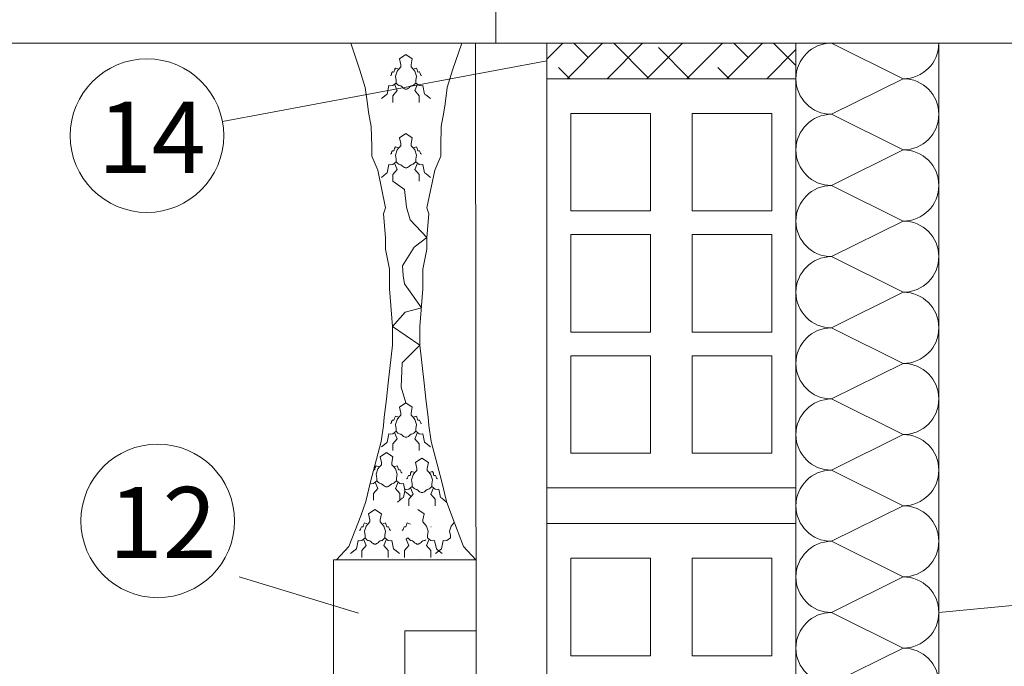
# Model space of a CAD drawing. Units: metres. Extents: x -9908 to -9056, y -3084 to -2567.
# Drawn here: x -9446 to -9446, y -2990 to -2990 of the extents above; entities that cross this region are included whole.
import ezdxf

# ---------------------------------------------------------------- set-up
doc = ezdxf.new("R2010")
doc.units = ezdxf.units.M
doc.layers.get('0').update_dxf_attribs({"lineweight": 15})
for name, color, linetype, lineweight in [('Nomenclatura', 11, 'Continuous', 15), ('PROY (Vista)', 3, 'Continuous', 15), ('SECC', 170, 'Continuous', 15), ('Sombreado', 254, 'Continuous', 15)]:
    doc.layers.add(name, color=color, linetype=linetype, lineweight=lineweight)
doc.styles.add('Arial 10', font='arial.ttf', dxfattribs={"height": 0.0025})

msp = doc.modelspace()

# ---------------------------------------------------------------- hatches: boundary and pattern name
at = {"layer": 'Sombreado'}
h = msp.add_hatch(dxfattribs=at)
h.set_pattern_fill('ANSI38', color=256, scale=0.0025, style=0)
h.set_pattern_definition([(45, (-8614.92589844608, -3228.105103667816), (-0.00561266007566822, 0.005612660075668221), []), (135, (-8614.92589844608, -3228.105103667816), (-0.01683798022700466, 0.005612660075668222), [0.01984375, -0.01190625])])
h.paths.add_polyline_path([(-9445.60858635662, -2989.797497113633), (-9445.60858635662, -2989.787497113633), (-9445.67858635662, -2989.787497113633), (-9445.67858635662, -2989.797497113633)])

# ---------------------------------------------------------------- linework, layer by layer
msp.add_line((-9445.692858094782, -2989.772497113631), (-9445.692858094782, -2989.787497113633))
msp.add_lwpolyline([(-9445.692858094782, -2989.552922113632), (-9445.75858635662, -2989.552922113632), (-9446.016810856621, -2989.552922113632, 0.3693339462835314), (-9446.02174985662, -2989.557146113632), (-9446.04807285662, -2989.709226113632, -0.3012895233509426), (-9446.05179885662, -2989.713300113633), (-9446.064799534706, -2989.716550401122, 0.3441507336909864), (-9446.06858685662, -2989.721401113632), (-9446.06858685662, -2989.740398113631, 0.3575469550701163), (-9446.064566856621, -2989.745301113632), (-9446.057769275985, -2989.746661210244, -0.321504084296648), (-9446.053791487626, -2989.750920237159), (-9446.04969785662, -2989.782444113632, 0.3768346723503749), (-9446.04394585662, -2989.787497113633), (-9445.75858635662, -2989.787497113633), (-9445.692858094782, -2989.787497113633)], format="xyb")
at = {"layer": 'Nomenclatura'}
for p, q in [((-9445.67858635662, -2989.792497113633), (-9445.769688026867, -2989.809527072937)), ((-9445.56844251479, -2989.947496079055), (-9445.316598073669, -2989.923562998717)), ((-9445.764992180164, -2989.937500643363), (-9445.731440502777, -2989.94769631024))]:
    msp.add_line(p, q, dxfattribs=at)
for centre in [(-9445.79089935266, -2989.813492181525), (-9445.78787853597, -2989.921755120601)]:
    msp.add_circle(centre, 0.02157874945498861, dxfattribs=at)
at = {"layer": 'PROY (Vista)'}
for p, q in [((-9445.722159687139, -2989.795954341384), (-9445.722242497864, -2989.796367709926)), ((-9445.721952660322, -2989.795582322189), (-9445.722159687139, -2989.795954341384)), ((-9445.721787091954, -2989.795582322189), (-9445.721952660322, -2989.795582322189)), ((-9445.721497254412, -2989.795623653689), (-9445.721787091954, -2989.795582322189)), ((-9445.72141449677, -2989.795375628995), (-9445.721497254412, -2989.795623653689)), ((-9445.721331686042, -2989.7950036098), (-9445.72141449677, -2989.795375628995)), ((-9445.721083253862, -2989.794507560412), (-9445.721331686042, -2989.7950036098)), ((-9445.720169575514, -2989.794792437242), (-9445.721083253862, -2989.794507560412)), ((-9445.716115563957, -2989.794792437242), (-9445.715201885609, -2989.794507560412)), ((-9445.715201885609, -2989.794507560412), (-9445.71495345343, -2989.7950036098)), ((-9445.71495345343, -2989.7950036098), (-9445.714870642703, -2989.795375628995)), ((-9445.714870642703, -2989.795375628995), (-9445.71478788506, -2989.795623653689)), ((-9445.71478788506, -2989.795623653689), (-9445.714498047517, -2989.795582322189)), ((-9445.714498047517, -2989.795582322189), (-9445.714332479149, -2989.795582322189)), ((-9445.714332479149, -2989.795582322189), (-9445.714125452332, -2989.795954341384)), ((-9445.714125452332, -2989.795954341384), (-9445.714042641606, -2989.796367709926)), ((-9445.722242497864, -2989.796367709926), (-9445.72249087696, -2989.796574385273)), ((-9445.720882384767, -2989.79870695506), (-9445.721357617478, -2989.799062814638)), ((-9445.720882384767, -2989.79870695506), (-9445.72039757043, -2989.799209803801)), ((-9445.715402754704, -2989.79870695506), (-9445.71588756904, -2989.799209803801)), ((-9445.715402754704, -2989.79870695506), (-9445.714927521993, -2989.799062814638)), ((-9445.714042641606, -2989.796367709926), (-9445.71379426251, -2989.796574385273)), ((-9445.720644781682, -2989.800842130373), (-9445.721832850188, -2989.802265586531)), ((-9445.721357617478, -2989.799062814638), (-9445.720644781682, -2989.800842130373)), ((-9445.720644781682, -2989.800842130373), (-9445.720644781682, -2989.800842130373)), ((-9445.72039757043, -2989.799209803801), (-9445.720137884486, -2989.799382660844)), ((-9445.720137884486, -2989.799382660844), (-9445.719964778218, -2989.799425866182)), ((-9445.719964778218, -2989.799425866182), (-9445.719618512596, -2989.799512294704)), ((-9445.719618512596, -2989.799512294704), (-9445.719229036764, -2989.799814785606)), ((-9445.719229036764, -2989.799814785606), (-9445.71909919379, -2989.799944419466)), ((-9445.71909919379, -2989.799944419466), (-9445.718839507845, -2989.800160481847)), ((-9445.718839507845, -2989.800160481847), (-9445.718536558605, -2989.800290133552)), ((-9445.718536558605, -2989.800290133552), (-9445.718363452335, -2989.800419767412)), ((-9445.718363452335, -2989.800419767412), (-9445.718142569734, -2989.800419767412)), ((-9445.717921687135, -2989.800419767412), (-9445.718142569734, -2989.800419767412)), ((-9445.717748580866, -2989.800290133552), (-9445.717921687135, -2989.800419767412)), ((-9445.717445631626, -2989.800160481847), (-9445.717748580866, -2989.800290133552)), ((-9445.717185945681, -2989.799944419466), (-9445.717445631626, -2989.800160481847)), ((-9445.717056102709, -2989.799814785606), (-9445.717185945681, -2989.799944419466)), ((-9445.716666626875, -2989.799512294704), (-9445.717056102709, -2989.799814785606)), ((-9445.716320361254, -2989.799425866182), (-9445.716666626875, -2989.799512294704)), ((-9445.716147254985, -2989.799382660844), (-9445.716320361254, -2989.799425866182)), ((-9445.71588756904, -2989.799209803801), (-9445.716147254985, -2989.799382660844)), ((-9445.714927521993, -2989.799062814638), (-9445.715640357788, -2989.800842130373)), ((-9445.715640357788, -2989.800842130373), (-9445.715640357788, -2989.800842130373)), ((-9445.715640357788, -2989.800842130373), (-9445.714452289283, -2989.802265586531)), ((-9445.721832850188, -2989.802265586531), (-9445.721832850188, -2989.804163534022)), ((-9445.721832850188, -2989.804163534022), (-9445.721832850188, -2989.804163534022)), ((-9445.714452289283, -2989.802265586531), (-9445.714452289283, -2989.804163534022)), ((-9445.714452289283, -2989.804163534022), (-9445.714452289283, -2989.804163534022)), ((-9445.722159687139, -2989.818093641008), (-9445.722242497864, -2989.81850700955)), ((-9445.721952660322, -2989.817721621813), (-9445.722159687139, -2989.818093641008)), ((-9445.721787091954, -2989.817721621813), (-9445.721952660322, -2989.817721621813)), ((-9445.721497254412, -2989.817762953313), (-9445.721787091954, -2989.817721621813)), ((-9445.72141449677, -2989.817514928619), (-9445.721497254412, -2989.817762953313)), ((-9445.721331686042, -2989.817142909424), (-9445.72141449677, -2989.817514928619)), ((-9445.721083253862, -2989.816646860036), (-9445.721331686042, -2989.817142909424)), ((-9445.720169575514, -2989.816931736867), (-9445.721083253862, -2989.816646860036)), ((-9445.716115563957, -2989.816931736867), (-9445.715201885609, -2989.816646860036)), ((-9445.715201885609, -2989.816646860036), (-9445.71495345343, -2989.817142909424)), ((-9445.71495345343, -2989.817142909424), (-9445.714870642703, -2989.817514928619)), ((-9445.714870642703, -2989.817514928619), (-9445.71478788506, -2989.817762953313)), ((-9445.71478788506, -2989.817762953313), (-9445.714498047517, -2989.817721621813)), ((-9445.714498047517, -2989.817721621813), (-9445.714332479149, -2989.817721621813)), ((-9445.714332479149, -2989.817721621813), (-9445.714125452332, -2989.818093641008)), ((-9445.714125452332, -2989.818093641008), (-9445.714042641606, -2989.81850700955)), ((-9445.722242497864, -2989.81850700955), (-9445.72249087696, -2989.818713684897)), ((-9445.720882384767, -2989.820846254684), (-9445.721357617478, -2989.821202114262)), ((-9445.720882384767, -2989.820846254684), (-9445.72039757043, -2989.821349103425)), ((-9445.715402754704, -2989.820846254684), (-9445.71588756904, -2989.821349103425)), ((-9445.715402754704, -2989.820846254684), (-9445.714927521993, -2989.821202114262)), ((-9445.714042641606, -2989.81850700955), (-9445.71379426251, -2989.818713684897)), ((-9445.720644781682, -2989.822981429997), (-9445.721832850188, -2989.824404886155)), ((-9445.721357617478, -2989.821202114262), (-9445.720644781682, -2989.822981429997)), ((-9445.720644781682, -2989.822981429997), (-9445.720644781682, -2989.822981429997)), ((-9445.72039757043, -2989.821349103425), (-9445.720137884486, -2989.821521960469)), ((-9445.720137884486, -2989.821521960469), (-9445.719964778218, -2989.821565165807)), ((-9445.719964778218, -2989.821565165807), (-9445.719618512596, -2989.821651594328)), ((-9445.719618512596, -2989.821651594328), (-9445.719229036764, -2989.821954085231)), ((-9445.719229036764, -2989.821954085231), (-9445.71909919379, -2989.82208371909)), ((-9445.71909919379, -2989.82208371909), (-9445.718839507845, -2989.822299781471)), ((-9445.718839507845, -2989.822299781471), (-9445.718536558605, -2989.822429433177)), ((-9445.718536558605, -2989.822429433177), (-9445.718363452335, -2989.822559067036)), ((-9445.718363452335, -2989.822559067036), (-9445.718142569734, -2989.822559067036)), ((-9445.717921687135, -2989.822559067036), (-9445.718142569734, -2989.822559067036)), ((-9445.717748580866, -2989.822429433177), (-9445.717921687135, -2989.822559067036)), ((-9445.717445631626, -2989.822299781471), (-9445.717748580866, -2989.822429433177)), ((-9445.717185945681, -2989.82208371909), (-9445.717445631626, -2989.822299781471)), ((-9445.717056102709, -2989.821954085231), (-9445.717185945681, -2989.82208371909)), ((-9445.716666626875, -2989.821651594328), (-9445.717056102709, -2989.821954085231)), ((-9445.716320361254, -2989.821565165807), (-9445.716666626875, -2989.821651594328)), ((-9445.716147254985, -2989.821521960469), (-9445.716320361254, -2989.821565165807)), ((-9445.71588756904, -2989.821349103425), (-9445.716147254985, -2989.821521960469)), ((-9445.714927521993, -2989.821202114262), (-9445.715640357788, -2989.822981429997)), ((-9445.715640357788, -2989.822981429997), (-9445.715640357788, -2989.822981429997)), ((-9445.715640357788, -2989.822981429997), (-9445.714452289283, -2989.824404886155)), ((-9445.721832850188, -2989.824404886155), (-9445.721832850188, -2989.826302833647)), ((-9445.721832850188, -2989.826302833647), (-9445.721832850188, -2989.826302833647)), ((-9445.718529373098, -2989.828603294436), (-9445.721832850188, -2989.826302833647)), ((-9445.714452289283, -2989.824404886155), (-9445.714452289283, -2989.826302833647)), ((-9445.714452289283, -2989.826302833647), (-9445.714452289283, -2989.826302833647)), ((-9445.717948901589, -2989.833631066451), (-9445.718529373098, -2989.828603294436)), ((-9445.716983623122, -2989.837110819695), (-9445.717948901589, -2989.833631066451)), ((-9445.712280470098, -2989.842097656182), (-9445.716983623122, -2989.837110819695)), ((-9445.71581615795, -2989.844844335569), (-9445.712280470098, -2989.842097656182)), ((-9445.719109844607, -2989.850062869104), (-9445.71581615795, -2989.844844335569)), ((-9445.718914180054, -2989.852770805624), (-9445.719109844607, -2989.850062869104)), ((-9445.718529373098, -2989.85509064112), (-9445.718914180054, -2989.852770805624)), ((-9445.713793960009, -2989.861841403598), (-9445.718529373098, -2989.85509064112)), ((-9445.713793960009, -2989.861841403598), (-9445.718372841455, -2989.863052193753)), ((-9445.718372841455, -2989.863052193753), (-9445.721938730821, -2989.867112656455)), ((-9445.721938730821, -2989.867112656455), (-9445.714193781254, -2989.872388376133)), ((-9445.714193781254, -2989.872388376133), (-9445.719194632582, -2989.877324225173)), ((-9445.714193781254, -2989.872388376133), (-9445.714193781254, -2989.872388376133)), ((-9445.714193781254, -2989.872388376133), (-9445.714193781254, -2989.872388376133)), ((-9445.719194632582, -2989.877324225173), (-9445.719468562957, -2989.88418725457)), ((-9445.719194632582, -2989.877324225173), (-9445.719194632582, -2989.877324225173)), ((-9445.719468562957, -2989.88418725457), (-9445.718142569734, -2989.888571962442)), ((-9445.721331686042, -2989.892853306248), (-9445.72141449677, -2989.893225325443)), ((-9445.721083253862, -2989.89235725686), (-9445.721331686042, -2989.892853306248)), ((-9445.720169575514, -2989.892642133691), (-9445.721083253862, -2989.89235725686)), ((-9445.716115563957, -2989.892642133691), (-9445.715201885609, -2989.89235725686)), ((-9445.715201885609, -2989.89235725686), (-9445.71495345343, -2989.892853306248)), ((-9445.71495345343, -2989.892853306248), (-9445.714870642703, -2989.893225325443)), ((-9445.722242497864, -2989.894217406374), (-9445.72249087696, -2989.894424081721)), ((-9445.722159687139, -2989.893804037832), (-9445.722242497864, -2989.894217406374)), ((-9445.721952660322, -2989.893432018637), (-9445.722159687139, -2989.893804037832)), ((-9445.721787091954, -2989.893432018637), (-9445.721952660322, -2989.893432018637)), ((-9445.721497254412, -2989.893473350137), (-9445.721787091954, -2989.893432018637)), ((-9445.72141449677, -2989.893225325443), (-9445.721497254412, -2989.893473350137)), ((-9445.714870642703, -2989.893225325443), (-9445.71478788506, -2989.893473350137)), ((-9445.71478788506, -2989.893473350137), (-9445.714498047517, -2989.893432018637)), ((-9445.714498047517, -2989.893432018637), (-9445.714332479149, -2989.893432018637)), ((-9445.714332479149, -2989.893432018637), (-9445.714125452332, -2989.893804037832)), ((-9445.714125452332, -2989.893804037832), (-9445.714042641606, -2989.894217406374)), ((-9445.714042641606, -2989.894217406374), (-9445.71379426251, -2989.894424081721)), ((-9445.720882384767, -2989.896556651508), (-9445.721357617478, -2989.896912511086)), ((-9445.721357617478, -2989.896912511086), (-9445.720644781682, -2989.898691826822)), ((-9445.720882384767, -2989.896556651508), (-9445.72039757043, -2989.897059500249)), ((-9445.72039757043, -2989.897059500249), (-9445.720137884486, -2989.897232357293)), ((-9445.720137884486, -2989.897232357293), (-9445.719964778218, -2989.897275562631)), ((-9445.719964778218, -2989.897275562631), (-9445.719618512596, -2989.897361991152)), ((-9445.719618512596, -2989.897361991152), (-9445.719229036764, -2989.897664482055)), ((-9445.719229036764, -2989.897664482055), (-9445.71909919379, -2989.897794115914)), ((-9445.71909919379, -2989.897794115914), (-9445.718839507845, -2989.898010178295)), ((-9445.718839507845, -2989.898010178295), (-9445.718536558605, -2989.898139830001)), ((-9445.718536558605, -2989.898139830001), (-9445.718363452335, -2989.89826946386)), ((-9445.718363452335, -2989.89826946386), (-9445.718142569734, -2989.89826946386)), ((-9445.717921687135, -2989.89826946386), (-9445.718142569734, -2989.89826946386)), ((-9445.717748580866, -2989.898139830001), (-9445.717921687135, -2989.89826946386)), ((-9445.717445631626, -2989.898010178295), (-9445.717748580866, -2989.898139830001)), ((-9445.717185945681, -2989.897794115914), (-9445.717445631626, -2989.898010178295)), ((-9445.717056102709, -2989.897664482055), (-9445.717185945681, -2989.897794115914)), ((-9445.716666626875, -2989.897361991152), (-9445.717056102709, -2989.897664482055)), ((-9445.716320361254, -2989.897275562631), (-9445.716666626875, -2989.897361991152)), ((-9445.716147254985, -2989.897232357293), (-9445.716320361254, -2989.897275562631)), ((-9445.71588756904, -2989.897059500249), (-9445.716147254985, -2989.897232357293)), ((-9445.715402754704, -2989.896556651508), (-9445.71588756904, -2989.897059500249)), ((-9445.714927521993, -2989.896912511086), (-9445.715640357788, -2989.898691826822)), ((-9445.715402754704, -2989.896556651508), (-9445.714927521993, -2989.896912511086)), ((-9445.720644781682, -2989.898691826822), (-9445.721832850188, -2989.900115282979)), ((-9445.721832850188, -2989.900115282979), (-9445.721832850188, -2989.902013230471)), ((-9445.720644781682, -2989.898691826822), (-9445.720644781682, -2989.898691826822)), ((-9445.715640357788, -2989.898691826822), (-9445.715640357788, -2989.898691826822)), ((-9445.715640357788, -2989.898691826822), (-9445.714452289283, -2989.900115282979)), ((-9445.714452289283, -2989.900115282979), (-9445.714452289283, -2989.902013230471)), ((-9445.721832850188, -2989.902013230471), (-9445.721832850188, -2989.902013230471)), ((-9445.714452289283, -2989.902013230471), (-9445.714452289283, -2989.902013230471)), ((-9445.726758960813, -2989.906786569763), (-9445.726841771539, -2989.907158588957)), ((-9445.726510528633, -2989.906290520374), (-9445.726758960813, -2989.906786569763)), ((-9445.725596850285, -2989.906575397205), (-9445.726510528633, -2989.906290520374)), ((-9445.721542838728, -2989.906575397205), (-9445.72062916038, -2989.906290520374)), ((-9445.72062916038, -2989.906290520374), (-9445.7203807282, -2989.906786569763)), ((-9445.7203807282, -2989.906786569763), (-9445.720297917474, -2989.907158588957)), ((-9445.726924529183, -2989.907406613652), (-9445.727214366725, -2989.907365282151)), ((-9445.726841771539, -2989.907158588957), (-9445.726924529183, -2989.907406613652)), ((-9445.720297917474, -2989.907158588957), (-9445.72021515983, -2989.907406613652)), ((-9445.72021515983, -2989.907406613652), (-9445.719925322288, -2989.907365282151)), ((-9445.719925322288, -2989.907365282151), (-9445.71975975392, -2989.907365282151)), ((-9445.71975975392, -2989.907365282151), (-9445.719552727103, -2989.907737301347)), ((-9445.719552727103, -2989.907737301347), (-9445.719469916377, -2989.908150669888)), ((-9445.719469916377, -2989.908150669888), (-9445.719221537282, -2989.908357345236)), ((-9445.717652141306, -2989.909338682831), (-9445.717734952032, -2989.909752051373)), ((-9445.71744511449, -2989.908966663636), (-9445.717652141306, -2989.909338682831)), ((-9445.71727954612, -2989.908966663636), (-9445.71744511449, -2989.908966663636)), ((-9445.716989708577, -2989.909007995137), (-9445.71727954612, -2989.908966663636)), ((-9445.716906950935, -2989.908759970443), (-9445.716989708577, -2989.909007995137)), ((-9445.716824140209, -2989.908387951247), (-9445.716906950935, -2989.908759970443)), ((-9445.71657570803, -2989.907891901859), (-9445.716824140209, -2989.908387951247)), ((-9445.715662029681, -2989.90817677869), (-9445.71657570803, -2989.907891901859)), ((-9445.711608018122, -2989.90817677869), (-9445.710694339774, -2989.907891901859)), ((-9445.710694339774, -2989.907891901859), (-9445.710445907594, -2989.908387951247)), ((-9445.710445907594, -2989.908387951247), (-9445.710363096869, -2989.908759970443)), ((-9445.710363096869, -2989.908759970443), (-9445.710280339226, -2989.909007995137)), ((-9445.710280339226, -2989.909007995137), (-9445.709990501684, -2989.908966663636)), ((-9445.709990501684, -2989.908966663636), (-9445.709824933314, -2989.908966663636)), ((-9445.709824933314, -2989.908966663636), (-9445.709617906497, -2989.909338682831)), ((-9445.709617906497, -2989.909338682831), (-9445.709535095772, -2989.909752051373)), ((-9445.726309659538, -2989.910489915022), (-9445.72678489225, -2989.9108457746)), ((-9445.72678489225, -2989.9108457746), (-9445.726072056454, -2989.912625090335)), ((-9445.726309659538, -2989.910489915022), (-9445.725824845202, -2989.910992763764)), ((-9445.725824845202, -2989.910992763764), (-9445.725565159257, -2989.911165620807)), ((-9445.725565159257, -2989.911165620807), (-9445.72539205299, -2989.911208826145)), ((-9445.72539205299, -2989.911208826145), (-9445.725045787367, -2989.911295254666)), ((-9445.725045787367, -2989.911295254666), (-9445.724656311533, -2989.911597745569)), ((-9445.724656311533, -2989.911597745569), (-9445.724526468563, -2989.911727379429)), ((-9445.724526468563, -2989.911727379429), (-9445.724266782618, -2989.911943441809)), ((-9445.724266782618, -2989.911943441809), (-9445.723963833376, -2989.912073093515)), ((-9445.723963833376, -2989.912073093515), (-9445.723790727106, -2989.912202727374)), ((-9445.723790727106, -2989.912202727374), (-9445.723569844507, -2989.912202727374)), ((-9445.723348961907, -2989.912202727374), (-9445.723569844507, -2989.912202727374)), ((-9445.723175855637, -2989.912073093515), (-9445.723348961907, -2989.912202727374)), ((-9445.722872906397, -2989.911943441809), (-9445.723175855637, -2989.912073093515)), ((-9445.722613220452, -2989.911727379429), (-9445.722872906397, -2989.911943441809)), ((-9445.72248337748, -2989.911597745569), (-9445.722613220452, -2989.911727379429)), ((-9445.722093901646, -2989.911295254666), (-9445.72248337748, -2989.911597745569)), ((-9445.721747636026, -2989.911208826145), (-9445.722093901646, -2989.911295254666)), ((-9445.721574529756, -2989.911165620807), (-9445.721747636026, -2989.911208826145)), ((-9445.721314843811, -2989.910992763764), (-9445.721574529756, -2989.911165620807)), ((-9445.720830029475, -2989.910489915022), (-9445.721314843811, -2989.910992763764)), ((-9445.720354796764, -2989.9108457746), (-9445.72106763256, -2989.912625090335)), ((-9445.720830029475, -2989.910489915022), (-9445.720354796764, -2989.9108457746)), ((-9445.717734952032, -2989.909752051373), (-9445.717983331127, -2989.909958726721)), ((-9445.716374838932, -2989.912091296507), (-9445.716850071643, -2989.912447156085)), ((-9445.716850071643, -2989.912447156085), (-9445.71613723585, -2989.91422647182)), ((-9445.716374838932, -2989.912091296507), (-9445.715890024596, -2989.912594145248)), ((-9445.710895208871, -2989.912091296507), (-9445.711380023207, -2989.912594145248)), ((-9445.71041997616, -2989.912447156085), (-9445.711132811954, -2989.91422647182)), ((-9445.710895208871, -2989.912091296507), (-9445.71041997616, -2989.912447156085)), ((-9445.709535095772, -2989.909752051373), (-9445.709286716676, -2989.909958726721)), ((-9445.726072056454, -2989.912625090335), (-9445.72726012496, -2989.914048546493)), ((-9445.72726012496, -2989.914048546493), (-9445.72726012496, -2989.915946493985)), ((-9445.726072056454, -2989.912625090335), (-9445.726072056454, -2989.912625090335)), ((-9445.72106763256, -2989.912625090335), (-9445.72106763256, -2989.912625090335)), ((-9445.72106763256, -2989.912625090335), (-9445.719879564054, -2989.914048546493)), ((-9445.719879564054, -2989.914048546493), (-9445.719879564054, -2989.915946493985)), ((-9445.71613723585, -2989.91422647182), (-9445.717325304355, -2989.915649927978)), ((-9445.71613723585, -2989.91422647182), (-9445.71613723585, -2989.91422647182)), ((-9445.715890024596, -2989.912594145248), (-9445.715630338653, -2989.912767002292)), ((-9445.715630338653, -2989.912767002292), (-9445.715457232383, -2989.91281020763)), ((-9445.715457232383, -2989.91281020763), (-9445.715110966763, -2989.912896636151)), ((-9445.715110966763, -2989.912896636151), (-9445.71472149093, -2989.913199127054)), ((-9445.71472149093, -2989.913199127054), (-9445.714591647957, -2989.913328760913)), ((-9445.714591647957, -2989.913328760913), (-9445.714331962012, -2989.913544823294)), ((-9445.714331962012, -2989.913544823294), (-9445.714029012772, -2989.913674475)), ((-9445.714029012772, -2989.913674475), (-9445.713855906502, -2989.913804108859)), ((-9445.713855906502, -2989.913804108859), (-9445.713635023902, -2989.913804108859)), ((-9445.7134141413, -2989.913804108859), (-9445.713635023902, -2989.913804108859)), ((-9445.713241035033, -2989.913674475), (-9445.7134141413, -2989.913804108859)), ((-9445.712938085791, -2989.913544823294), (-9445.713241035033, -2989.913674475)), ((-9445.712678399846, -2989.913328760913), (-9445.712938085791, -2989.913544823294)), ((-9445.712548556874, -2989.913199127054), (-9445.712678399846, -2989.913328760913)), ((-9445.71215908104, -2989.912896636151), (-9445.712548556874, -2989.913199127054)), ((-9445.71181281542, -2989.91281020763), (-9445.71215908104, -2989.912896636151)), ((-9445.71163970915, -2989.912767002292), (-9445.71181281542, -2989.91281020763)), ((-9445.711380023207, -2989.912594145248), (-9445.71163970915, -2989.912767002292)), ((-9445.711132811954, -2989.91422647182), (-9445.711132811954, -2989.91422647182)), ((-9445.711132811954, -2989.91422647182), (-9445.709944743448, -2989.915649927978)), ((-9445.72726012496, -2989.915946493985), (-9445.72726012496, -2989.915946493985)), ((-9445.719879564054, -2989.915946493985), (-9445.719879564054, -2989.915946493985)), ((-9445.717325304355, -2989.915649927978), (-9445.717325304355, -2989.91754787547)), ((-9445.717325304355, -2989.91754787547), (-9445.717325304355, -2989.91754787547)), ((-9445.709944743448, -2989.915649927978), (-9445.709944743448, -2989.91754787547)), ((-9445.709944743448, -2989.91754787547), (-9445.709944743448, -2989.91754787547)), ((-9445.730653210821, -2989.923418852515), (-9445.730860237638, -2989.92379087171)), ((-9445.730487642453, -2989.923418852515), (-9445.730653210821, -2989.923418852515)), ((-9445.73019780491, -2989.923460184015), (-9445.730487642453, -2989.923418852515)), ((-9445.730115047267, -2989.923212159321), (-9445.73019780491, -2989.923460184015)), ((-9445.73003223654, -2989.922840140126), (-9445.730115047267, -2989.923212159321)), ((-9445.729783804361, -2989.922344090738), (-9445.73003223654, -2989.922840140126)), ((-9445.728870126013, -2989.922628967568), (-9445.729783804361, -2989.922344090738)), ((-9445.724816114456, -2989.922628967568), (-9445.723902436108, -2989.922344090738)), ((-9445.723902436108, -2989.922344090738), (-9445.723654003928, -2989.922840140126)), ((-9445.723654003928, -2989.922840140126), (-9445.7235711932, -2989.923212159321)), ((-9445.7235711932, -2989.923212159321), (-9445.723488435558, -2989.923460184015)), ((-9445.723488435558, -2989.923460184015), (-9445.723198598016, -2989.923418852515)), ((-9445.723198598016, -2989.923418852515), (-9445.723033029648, -2989.923418852515)), ((-9445.723033029648, -2989.923418852515), (-9445.722826002831, -2989.92379087171)), ((-9445.71864313416, -2989.923418852515), (-9445.718850160974, -2989.92379087171)), ((-9445.71847756579, -2989.923418852515), (-9445.71864313416, -2989.923418852515)), ((-9445.718187728247, -2989.923460184015), (-9445.71847756579, -2989.923418852515)), ((-9445.718104970605, -2989.923212159321), (-9445.718187728247, -2989.923460184015)), ((-9445.71802215988, -2989.922840140126), (-9445.718104970605, -2989.923212159321)), ((-9445.717773727698, -2989.922344090738), (-9445.71802215988, -2989.922840140126)), ((-9445.71686004935, -2989.922628967568), (-9445.717773727698, -2989.922344090738)), ((-9445.711188521353, -2989.923418852515), (-9445.711022952984, -2989.923418852515)), ((-9445.730943048364, -2989.924204240251), (-9445.73119142746, -2989.924410915599)), ((-9445.730860237638, -2989.92379087171), (-9445.730943048364, -2989.924204240251)), ((-9445.722826002831, -2989.92379087171), (-9445.722743192104, -2989.924204240251)), ((-9445.722743192104, -2989.924204240251), (-9445.72249481301, -2989.924410915599)), ((-9445.718932971702, -2989.924204240251), (-9445.719181350798, -2989.924410915599)), ((-9445.718850160974, -2989.92379087171), (-9445.718932971702, -2989.924204240251)), ((-9445.729345332182, -2989.928678660699), (-9445.730533400687, -2989.930102116856)), ((-9445.729582935266, -2989.926543485386), (-9445.730058167977, -2989.926899344964)), ((-9445.730058167977, -2989.926899344964), (-9445.729345332182, -2989.928678660699)), ((-9445.729582935266, -2989.926543485386), (-9445.72909812093, -2989.927046334127)), ((-9445.729345332182, -2989.928678660699), (-9445.729345332182, -2989.928678660699)), ((-9445.72909812093, -2989.927046334127), (-9445.728838434985, -2989.92721919117)), ((-9445.728838434985, -2989.92721919117), (-9445.728665328716, -2989.927262396508)), ((-9445.728665328716, -2989.927262396508), (-9445.728319063095, -2989.92734882503)), ((-9445.728319063095, -2989.92734882503), (-9445.727929587261, -2989.927651315933)), ((-9445.727929587261, -2989.927651315933), (-9445.727799744289, -2989.927780949792)), ((-9445.727799744289, -2989.927780949792), (-9445.727540058344, -2989.927997012173)), ((-9445.727540058344, -2989.927997012173), (-9445.727237109104, -2989.928126663878)), ((-9445.727237109104, -2989.928126663878), (-9445.727064002835, -2989.928256297738)), ((-9445.727064002835, -2989.928256297738), (-9445.726843120234, -2989.928256297738)), ((-9445.726622237635, -2989.928256297738), (-9445.726843120234, -2989.928256297738)), ((-9445.726449131365, -2989.928126663878), (-9445.726622237635, -2989.928256297738)), ((-9445.726146182124, -2989.927997012173), (-9445.726449131365, -2989.928126663878)), ((-9445.725886496179, -2989.927780949792), (-9445.726146182124, -2989.927997012173)), ((-9445.725756653206, -2989.927651315933), (-9445.725886496179, -2989.927780949792)), ((-9445.725367177374, -2989.92734882503), (-9445.725756653206, -2989.927651315933)), ((-9445.725020911752, -2989.927262396508), (-9445.725367177374, -2989.92734882503)), ((-9445.724847805484, -2989.92721919117), (-9445.725020911752, -2989.927262396508)), ((-9445.72458811954, -2989.927046334127), (-9445.724847805484, -2989.92721919117)), ((-9445.724103305203, -2989.926543485386), (-9445.72458811954, -2989.927046334127)), ((-9445.723628072492, -2989.926899344964), (-9445.724340908288, -2989.928678660699)), ((-9445.724340908288, -2989.928678660699), (-9445.724340908288, -2989.928678660699)), ((-9445.724340908288, -2989.928678660699), (-9445.72315283978, -2989.930102116856)), ((-9445.724103305203, -2989.926543485386), (-9445.723628072492, -2989.926899344964)), ((-9445.717335255518, -2989.928678660699), (-9445.718523324025, -2989.930102116856)), ((-9445.717572858603, -2989.926543485386), (-9445.718048091314, -2989.926899344964)), ((-9445.718048091314, -2989.926899344964), (-9445.717335255518, -2989.928678660699)), ((-9445.717572858603, -2989.926543485386), (-9445.717088044266, -2989.927046334127)), ((-9445.717335255518, -2989.928678660699), (-9445.717335255518, -2989.928678660699)), ((-9445.717088044266, -2989.927046334127), (-9445.716828358321, -2989.92721919117)), ((-9445.716828358321, -2989.92721919117), (-9445.716655252054, -2989.927262396508)), ((-9445.716655252054, -2989.927262396508), (-9445.716308986433, -2989.92734882503)), ((-9445.716308986433, -2989.92734882503), (-9445.7159195106, -2989.927651315933)), ((-9445.7159195106, -2989.927651315933), (-9445.715789667627, -2989.927780949792)), ((-9445.715789667627, -2989.927780949792), (-9445.715529981682, -2989.927997012173)), ((-9445.715529981682, -2989.927997012173), (-9445.71522703244, -2989.928126663878)), ((-9445.71522703244, -2989.928126663878), (-9445.715053926173, -2989.928256297738)), ((-9445.715053926173, -2989.928256297738), (-9445.714833043572, -2989.928256297738)), ((-9445.714612160971, -2989.928256297738), (-9445.714833043572, -2989.928256297738)), ((-9445.714439054702, -2989.928126663878), (-9445.714612160971, -2989.928256297738)), ((-9445.714136105462, -2989.927997012173), (-9445.714439054702, -2989.928126663878)), ((-9445.713876419517, -2989.927780949792), (-9445.714136105462, -2989.927997012173)), ((-9445.713746576545, -2989.927651315933), (-9445.713876419517, -2989.927780949792)), ((-9445.71335710071, -2989.92734882503), (-9445.713746576545, -2989.927651315933)), ((-9445.71301083509, -2989.927262396508), (-9445.71335710071, -2989.92734882503)), ((-9445.71283772882, -2989.92721919117), (-9445.71301083509, -2989.927262396508)), ((-9445.712578042876, -2989.927046334127), (-9445.71283772882, -2989.92721919117)), ((-9445.711617995828, -2989.926899344964), (-9445.712330831624, -2989.928678660699)), ((-9445.712330831624, -2989.928678660699), (-9445.712330831624, -2989.928678660699)), ((-9445.712330831624, -2989.928678660699), (-9445.711142763119, -2989.930102116856)), ((-9445.730533400687, -2989.930102116856), (-9445.730533400687, -2989.932000064348)), ((-9445.72315283978, -2989.930102116856), (-9445.72315283978, -2989.932000064348)), ((-9445.718523324025, -2989.930102116856), (-9445.718523324025, -2989.932000064348)), ((-9445.711142763119, -2989.930102116856), (-9445.711142763119, -2989.932000064348)), ((-9445.721832850188, -2989.932456137868), (-9445.721832850188, -2989.932456137868)), ((-9445.714452289283, -2989.932456137868), (-9445.714452289283, -2989.932456137868))]:
    msp.add_line(p, q, dxfattribs=at)
for points in [[(-9445.733667280461, -2989.787490384068), (-9445.731058251911, -2989.795044993741), (-9445.729596712768, -2989.799942252001), (-9445.72897102907, -2989.804504904886), (-9445.728659395105, -2989.806901556482), (-9445.72787668654, -2989.810927378902), (-9445.727753505966, -2989.81649303576), (-9445.727753505966, -2989.819276270263), (-9445.726081795081, -2989.823172960998), (-9445.723852041976, -2989.833748764821), (-9445.724410084194, -2989.835418543093), (-9445.723852041976, -2989.842097656182), (-9445.723852041976, -2989.845437212727), (-9445.722738373308, -2989.851003681733), (-9445.722738373308, -2989.85657015074), (-9445.721938730821, -2989.867112656455), (-9445.721938730821, -2989.872388376133), (-9445.722999252612, -2989.882226748696), (-9445.723670835887, -2989.888296750061), (-9445.724267530379, -2989.892584896596), (-9445.724414892176, -2989.894993730427), (-9445.725117880425, -2989.899429688074), (-9445.728077195216, -2989.910738124122), (-9445.72939861986, -2989.916259851077), (-9445.730855327467, -2989.920353081862), (-9445.734162512732, -2989.928985413212), (-9445.737665375138, -2989.932711007694)], [(-9445.702465231612, -2989.787490384068), (-9445.705074260162, -2989.795044993741), (-9445.706535799305, -2989.799942252001), (-9445.707161483004, -2989.804504904886), (-9445.707473116969, -2989.806901556482), (-9445.708255825533, -2989.810927378902), (-9445.708379006108, -2989.81649303576), (-9445.708379006108, -2989.819276270263), (-9445.710050716994, -2989.823172960998), (-9445.712280470098, -2989.833748764821), (-9445.711722427879, -2989.835418543093), (-9445.712280470098, -2989.842097656182), (-9445.712280470098, -2989.845437212727), (-9445.713394138766, -2989.851003681733), (-9445.713394138766, -2989.85657015074), (-9445.714193781254, -2989.867112656455), (-9445.714193781254, -2989.872388376133), (-9445.713133259464, -2989.882226748696), (-9445.712461676188, -2989.888296750061), (-9445.711864981695, -2989.892584896596), (-9445.711717619897, -2989.894993730427), (-9445.71101463165, -2989.899429688074), (-9445.708055316858, -2989.910738124122), (-9445.706733892213, -2989.916259851077), (-9445.705277184607, -2989.920353081862), (-9445.701969999342, -2989.928985413212), (-9445.698467136936, -2989.932711007694)], [(-9445.718142569734, -2989.790722265994), (-9445.71993197243, -2989.791945524928), (-9445.719575567802, -2989.793606226752), (-9445.719575567802, -2989.79419934092), (-9445.720169575514, -2989.794792437242), (-9445.720644781682, -2989.795385551411), (-9445.721119987851, -2989.796809007568), (-9445.720882384767, -2989.797995218058), (-9445.720882384767, -2989.79870695506), (-9445.721832850188, -2989.799418674216), (-9445.7224268579, -2989.799537297049), (-9445.722902064068, -2989.799418674216), (-9445.723377270237, -2989.801791113042), (-9445.723733674864, -2989.802028358709), (-9445.725040544912, -2989.803095946366)], [(-9445.718142569734, -2989.790722265994), (-9445.716353167041, -2989.791945524928), (-9445.716709571669, -2989.793606226752), (-9445.716709571669, -2989.79419934092), (-9445.716115563957, -2989.794792437242), (-9445.715640357788, -2989.795385551411), (-9445.71516515162, -2989.796809007568), (-9445.715402754704, -2989.797995218058), (-9445.715402754704, -2989.79870695506), (-9445.714452289283, -2989.799418674216), (-9445.713858281571, -2989.799537297049), (-9445.713383075403, -2989.799418674216), (-9445.712907869234, -2989.801791113042), (-9445.712551464607, -2989.802028358709), (-9445.711244594559, -2989.803095946366)], [(-9445.718142569734, -2989.812861565618), (-9445.71993197243, -2989.814084824552), (-9445.719575567802, -2989.815745526376), (-9445.719575567802, -2989.816338640544), (-9445.720169575514, -2989.816931736867), (-9445.720644781682, -2989.817524851035), (-9445.721119987851, -2989.818948307192), (-9445.720882384767, -2989.820134517683), (-9445.720882384767, -2989.820846254684), (-9445.721832850188, -2989.82155797384), (-9445.7224268579, -2989.821676596674), (-9445.722902064068, -2989.82155797384), (-9445.723377270237, -2989.823930412666), (-9445.723733674864, -2989.824167658333), (-9445.725040544912, -2989.82523524599)], [(-9445.718142569734, -2989.812861565618), (-9445.716353167041, -2989.814084824552), (-9445.716709571669, -2989.815745526376), (-9445.716709571669, -2989.816338640544), (-9445.716115563957, -2989.816931736867), (-9445.715640357788, -2989.817524851035), (-9445.71516515162, -2989.818948307192), (-9445.715402754704, -2989.820134517683), (-9445.715402754704, -2989.820846254684), (-9445.714452289283, -2989.82155797384), (-9445.713858281571, -2989.821676596674), (-9445.713383075403, -2989.82155797384), (-9445.712907869234, -2989.823930412666), (-9445.712551464607, -2989.824167658333), (-9445.711244594559, -2989.82523524599)], [(-9445.718142569734, -2989.888571962442), (-9445.71993197243, -2989.889795221376), (-9445.719575567802, -2989.8914559232), (-9445.719575567802, -2989.892049037368), (-9445.720169575514, -2989.892642133691), (-9445.720644781682, -2989.893235247859), (-9445.721119987851, -2989.894658704016), (-9445.720882384767, -2989.895844914507), (-9445.720882384767, -2989.896556651508), (-9445.721832850188, -2989.897268370664), (-9445.7224268579, -2989.897386993498), (-9445.722902064068, -2989.897268370664), (-9445.723377270237, -2989.89964080949), (-9445.723733674864, -2989.899878055158), (-9445.725040544912, -2989.900945642814)], [(-9445.718142569734, -2989.888571962442), (-9445.716353167041, -2989.889795221376), (-9445.716709571669, -2989.8914559232), (-9445.716709571669, -2989.892049037368), (-9445.716115563957, -2989.892642133691), (-9445.715640357788, -2989.893235247859), (-9445.71516515162, -2989.894658704016), (-9445.715402754704, -2989.895844914507), (-9445.715402754704, -2989.896556651508), (-9445.714452289283, -2989.897268370664), (-9445.713858281571, -2989.897386993498), (-9445.713383075403, -2989.897268370664), (-9445.712907869234, -2989.89964080949), (-9445.712551464607, -2989.899878055158), (-9445.711244594559, -2989.900945642814)], [(-9445.723569844507, -2989.902505225956), (-9445.7253592472, -2989.90372848489), (-9445.725002842573, -2989.905389186715), (-9445.725002842573, -2989.905982300883), (-9445.725596850285, -2989.906575397205), (-9445.726072056454, -2989.907168511373), (-9445.726547262622, -2989.90859196753), (-9445.726309659538, -2989.909778178021), (-9445.726309659538, -2989.910489915022), (-9445.72726012496, -2989.911201634178), (-9445.72785413267, -2989.911320257012), (-9445.728196080163, -2989.911234898733)], [(-9445.723569844507, -2989.902505225956), (-9445.721780441812, -2989.90372848489), (-9445.72213684644, -2989.905389186715), (-9445.72213684644, -2989.905982300883), (-9445.721542838728, -2989.906575397205), (-9445.72106763256, -2989.907168511373), (-9445.72059242639, -2989.90859196753), (-9445.720830029475, -2989.909778178021), (-9445.720830029475, -2989.910489915022), (-9445.719879564054, -2989.911201634178), (-9445.719285556343, -2989.911320257012), (-9445.718810350174, -2989.911201634178), (-9445.718335144005, -2989.913574073005), (-9445.717978739378, -2989.913811318672), (-9445.71667186933, -2989.914878906328)], [(-9445.713635023902, -2989.904106607441), (-9445.715424426595, -2989.905329866375), (-9445.71506802197, -2989.906990568199), (-9445.71506802197, -2989.907583682368), (-9445.715662029681, -2989.90817677869), (-9445.71613723585, -2989.908769892858), (-9445.716612442018, -2989.910193349015), (-9445.716374838932, -2989.911379559505), (-9445.716374838932, -2989.912091296507), (-9445.717325304355, -2989.912803015663), (-9445.717919312065, -2989.912921638497), (-9445.718394518233, -2989.912803015663), (-9445.718869724404, -2989.91517545449), (-9445.71922612903, -2989.915412700157), (-9445.720532999077, -2989.916480287814)], [(-9445.713635023902, -2989.904106607441), (-9445.711845621208, -2989.905329866375), (-9445.712202025834, -2989.906990568199), (-9445.712202025834, -2989.907583682368), (-9445.711608018122, -2989.90817677869), (-9445.711132811954, -2989.908769892858), (-9445.710657605785, -2989.910193349015), (-9445.710895208871, -2989.911379559505), (-9445.710895208871, -2989.912091296507), (-9445.709944743448, -2989.912803015663), (-9445.709350735739, -2989.912921638497), (-9445.70887552957, -2989.912803015663), (-9445.7084003234, -2989.91517545449), (-9445.708043918774, -2989.915412700157), (-9445.706737048726, -2989.916480287814)], [(-9445.726843120234, -2989.91855879632), (-9445.728632522929, -2989.919782055254), (-9445.728276118301, -2989.921442757078), (-9445.728276118301, -2989.922035871246), (-9445.728870126013, -2989.922628967568), (-9445.729345332182, -2989.923222081736), (-9445.72982053835, -2989.924645537894), (-9445.729582935266, -2989.925831748384), (-9445.729582935266, -2989.926543485386), (-9445.730533400687, -2989.927255204542), (-9445.731127408399, -2989.927373827375), (-9445.731602614567, -2989.927255204542), (-9445.732077820736, -2989.929627643368), (-9445.732434225363, -2989.929864889035), (-9445.73374109541, -2989.930932476692)], [(-9445.726843120234, -2989.91855879632), (-9445.72505371754, -2989.919782055254), (-9445.725410122166, -2989.921442757078), (-9445.725410122166, -2989.922035871246), (-9445.724816114456, -2989.922628967568), (-9445.724340908288, -2989.923222081736), (-9445.723865702119, -2989.924645537894), (-9445.724103305203, -2989.925831748384), (-9445.724103305203, -2989.926543485386), (-9445.72315283978, -2989.927255204542), (-9445.72255883207, -2989.927373827375), (-9445.722083625902, -2989.927255204542), (-9445.721608419733, -2989.929627643368), (-9445.721252015106, -2989.929864889035), (-9445.719945145058, -2989.930932476692)], [(-9445.714833043572, -2989.91855879632), (-9445.713043640877, -2989.919782055254), (-9445.713400045504, -2989.921442757078), (-9445.713400045504, -2989.922035871246), (-9445.712806037793, -2989.922628967568), (-9445.712330831624, -2989.923222081736), (-9445.711855625455, -2989.924645537894), (-9445.71209322854, -2989.925831748384), (-9445.71209322854, -2989.926543485386), (-9445.711142763119, -2989.927255204542), (-9445.710548755407, -2989.927373827375), (-9445.710073549239, -2989.927255204542), (-9445.70959834307, -2989.929627643368), (-9445.709241938444, -2989.929864889035), (-9445.707935068396, -2989.930932476692)], [(-9445.704557950594, -2989.922230408294), (-9445.704957122318, -2989.922628967568), (-9445.705432328486, -2989.923222081736), (-9445.705907534655, -2989.924645537894), (-9445.705669931573, -2989.925831748384), (-9445.705669931573, -2989.926543485386), (-9445.706620396993, -2989.927255204542), (-9445.707214404703, -2989.927373827375), (-9445.707689610874, -2989.927255204542), (-9445.708164817042, -2989.929627643368), (-9445.708521221668, -2989.929864889035), (-9445.709828091716, -2989.930932476692)]]:
    msp.add_lwpolyline(points, dxfattribs=at)
at = {"layer": 'SECC'}
for p, q in [((-9445.698397040826, -2990.047285829133), (-9445.69858635662, -2989.787497113633)), ((-9445.478586356621, -2989.787497113633), (-9445.692858094782, -2989.787497113633)), ((-9445.67858635662, -2989.797497113633), (-9445.67858635662, -2989.787497113633)), ((-9445.60858635662, -2989.797497113633), (-9445.60858635662, -2989.787497113633)), ((-9445.56844251479, -2989.787497113633), (-9445.56844251479, -2990.047497113633)), ((-9445.67858635662, -2989.797497113633), (-9445.60858635662, -2989.797497113633)), ((-9445.67858635662, -2989.912497113633), (-9445.67858635662, -2989.797497113633)), ((-9445.60858635662, -2989.797497113633), (-9445.60858635662, -2989.912497113633)), ((-9445.671817315882, -2989.807253334323), (-9445.649444003235, -2989.807253334323)), ((-9445.671817315882, -2989.807253334323), (-9445.671817315882, -2989.834655932083)), ((-9445.649444003235, -2989.807253334323), (-9445.649444003235, -2989.834655932083)), ((-9445.615355397358, -2989.807253334323), (-9445.637728710006, -2989.807253334323)), ((-9445.637728710006, -2989.807253334323), (-9445.637728710006, -2989.834655932083)), ((-9445.615355397358, -2989.807253334323), (-9445.615355397358, -2989.834655932083)), ((-9445.649444003235, -2989.834655932083), (-9445.671817315882, -2989.834655932083)), ((-9445.637728710006, -2989.834655932083), (-9445.615355397358, -2989.834655932083)), ((-9445.671817315882, -2989.841295814753), (-9445.649444003235, -2989.841295814753)), ((-9445.671817315882, -2989.841295814753), (-9445.671817315882, -2989.868698412512)), ((-9445.649444003235, -2989.841295814753), (-9445.649444003235, -2989.868698412512)), ((-9445.615355397358, -2989.841295814753), (-9445.637728710006, -2989.841295814753)), ((-9445.637728710006, -2989.841295814753), (-9445.637728710006, -2989.868698412512)), ((-9445.615355397358, -2989.841295814753), (-9445.615355397358, -2989.868698412512)), ((-9445.649444003235, -2989.868698412512), (-9445.671817315882, -2989.868698412512)), ((-9445.637728710006, -2989.868698412512), (-9445.615355397358, -2989.868698412512)), ((-9445.649444003235, -2989.875338295183), (-9445.671817315882, -2989.875338295183)), ((-9445.671817315882, -2989.875338295183), (-9445.671817315882, -2989.902740892942)), ((-9445.649444003235, -2989.902740892942), (-9445.649444003235, -2989.875338295183)), ((-9445.637728710006, -2989.902740892942), (-9445.637728710006, -2989.875338295183)), ((-9445.637728710006, -2989.875338295183), (-9445.615355397358, -2989.875338295183)), ((-9445.615355397358, -2989.875338295183), (-9445.615355397358, -2989.902740892942)), ((-9445.671817315882, -2989.902740892942), (-9445.649444003235, -2989.902740892942)), ((-9445.615355397358, -2989.902740892942), (-9445.637728710006, -2989.902740892942)), ((-9445.60858635662, -2989.912497113633), (-9445.67858635662, -2989.912497113633)), ((-9445.67858635662, -2989.922497113633), (-9445.67858635662, -2989.912497113633)), ((-9445.60858635662, -2989.922497113633), (-9445.60858635662, -2989.912497113633)), ((-9445.67858635662, -2989.922497113633), (-9445.60858635662, -2989.922497113633)), ((-9445.67858635662, -2990.037497113633), (-9445.67858635662, -2989.922497113633)), ((-9445.60858635662, -2989.922497113633), (-9445.60858635662, -2990.037497113633)), ((-9445.69848054531, -2989.932696746737), (-9445.738480545311, -2989.932696746737)), ((-9445.738480545311, -2989.932696746737), (-9445.738480545311, -2989.972696746737)), ((-9445.671817315882, -2989.932253334323), (-9445.649444003235, -2989.932253334323)), ((-9445.671817315882, -2989.932253334323), (-9445.671817315882, -2989.959655932083)), ((-9445.649444003235, -2989.932253334323), (-9445.649444003235, -2989.959655932083)), ((-9445.615355397358, -2989.932253334323), (-9445.637728710006, -2989.932253334323)), ((-9445.637728710006, -2989.932253334323), (-9445.637728710006, -2989.959655932083)), ((-9445.615355397358, -2989.932253334323), (-9445.615355397358, -2989.959655932083)), ((-9445.71848054531, -2989.972696746737), (-9445.71848054531, -2989.952696746737)), ((-9445.71848054531, -2989.952696746737), (-9445.69848054531, -2989.952696746737)), ((-9445.649444003235, -2989.959655932083), (-9445.671817315882, -2989.959655932083)), ((-9445.637728710006, -2989.959655932083), (-9445.615355397358, -2989.959655932083))]:
    msp.add_line(p, q, dxfattribs=at)
at = {"layer": 'Sombreado'}
for p, q in [((-9445.57844251479, -2989.797496079056), (-9445.59858635662, -2989.787497113633)), ((-9445.59858635662, -2989.807497113633), (-9445.57844251479, -2989.797496079056)), ((-9445.57844251479, -2989.817496079056), (-9445.59858635662, -2989.807497113633)), ((-9445.59858635662, -2989.827497113632), (-9445.57844251479, -2989.817496079056)), ((-9445.57844251479, -2989.837496079056), (-9445.59858635662, -2989.827497113632)), ((-9445.59858635662, -2989.847497113632), (-9445.57844251479, -2989.837496079056)), ((-9445.57844251479, -2989.857496079056), (-9445.59858635662, -2989.847497113632)), ((-9445.59858635662, -2989.867497113632), (-9445.57844251479, -2989.857496079056)), ((-9445.57844251479, -2989.877496079056), (-9445.59858635662, -2989.867497113632)), ((-9445.59858635662, -2989.887497113632), (-9445.57844251479, -2989.877496079056)), ((-9445.57844251479, -2989.897496079056), (-9445.59858635662, -2989.887497113632)), ((-9445.59858635662, -2989.907497113632), (-9445.57844251479, -2989.897496079056)), ((-9445.57844251479, -2989.917496079056), (-9445.59858635662, -2989.907497113632)), ((-9445.59858635662, -2989.927497113632), (-9445.57844251479, -2989.917496079056)), ((-9445.57844251479, -2989.937496079056), (-9445.59858635662, -2989.927497113632)), ((-9445.59858635662, -2989.947497113632), (-9445.57844251479, -2989.937496079056)), ((-9445.57844251479, -2989.957496079056), (-9445.59858635662, -2989.947497113632)), ((-9445.59858635662, -2989.967497113632), (-9445.57844251479, -2989.957496079056))]:
    msp.add_line(p, q, dxfattribs=at)
for centre, start, end in [((-9445.59858635662, -2989.797497113633), 90, 270), ((-9445.57844251479, -2989.787496079055), 270, 359.9940723097769), ((-9445.57844251479, -2989.807496079055), 270, 90), ((-9445.59858635662, -2989.817497113633), 90, 270), ((-9445.57844251479, -2989.827496079055), 270, 90), ((-9445.59858635662, -2989.837497113633), 90, 270), ((-9445.57844251479, -2989.847496079055), 270, 90), ((-9445.59858635662, -2989.857497113633), 90, 270), ((-9445.57844251479, -2989.867496079055), 270, 90), ((-9445.59858635662, -2989.877497113633), 90, 270), ((-9445.57844251479, -2989.887496079055), 270, 90), ((-9445.59858635662, -2989.897497113633), 90, 270), ((-9445.57844251479, -2989.907496079055), 270, 90), ((-9445.59858635662, -2989.917497113633), 90, 270), ((-9445.57844251479, -2989.927496079055), 270, 90), ((-9445.59858635662, -2989.937497113633), 90, 270), ((-9445.57844251479, -2989.947496079055), 270, 90), ((-9445.59858635662, -2989.957497113633), 90, 270), ((-9445.57844251479, -2989.967496079055), 270, 90)]:
    msp.add_arc(centre, 0.009999999999990905, start, end, dxfattribs=at)

# ---------------------------------------------------------------- texts
at = {"layer": 'Nomenclatura', "char_height": 0.02, "width": 0.0249191954227399, "attachment_point": 1, "style": 'Arial 10'}
for s, insert in [('14', (-9445.804671516413, -2989.803950908657)), ('12', (-9445.801650699723, -2989.912213847733))]:
    msp.add_mtext(s, dxfattribs=dict(at, insert=insert))

doc.saveas('drawing.dxf')
